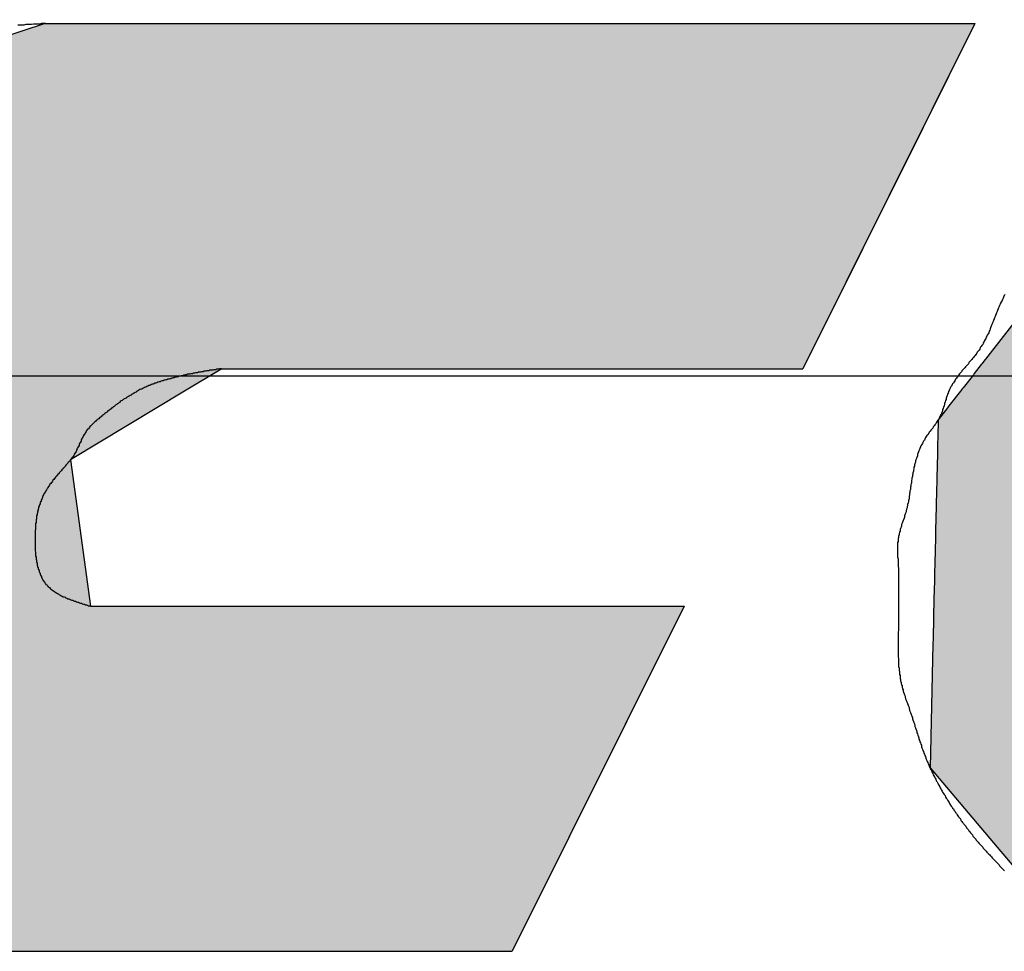
# Model space of a CAD drawing. Extents: x 75 to 467, y -4 to 275.
# Drawn here: x 352 to 354, y 124 to 126 of the extents above; entities that cross this region are included whole.
import ezdxf

# ---------------------------------------------------------------- set-up
doc = ezdxf.new("R2010")
doc.units = 0
doc.linetypes.add('CENTER2', pattern=[28.575, 19.05, -3.175, 3.175, -3.175])
doc.layers.add('ROGO', color=6, linetype='CONTINUOUS')
doc.layers.add('中心線', color=4, linetype='CENTER2')

# ---------------------------------------------------------------- blocks, each defined once
blk = doc.blocks.new('*U157')
at = {"layer": 'ROGO', "color": 4, "linetype": 'CONTINUOUS'}
for p, q in [((352.0456, 125.9311), (351.4019, 125.7209)), ((352.0456, 125.9311), (353.9242, 125.9311)), ((353.9242, 125.9311), (353.8194, 125.7209)), ((351.4019, 125.7209), (351.0207, 125.2332)), ((353.8194, 125.7209), (353.5762, 125.2332)), ((351.0207, 125.2332), (350.9851, 125.1877)), ((352.4022, 125.2332), (352.3267, 125.1877)), ((352.4022, 125.2332), (353.5762, 125.2332)), ((350.9851, 125.1877), (350.969, 125.0489)), ((352.3267, 125.1877), (352.0965, 125.0489)), ((350.969, 125.0489), (350.9346, 124.7532)), ((352.0965, 125.0489), (352.1373, 124.7532)), ((350.9346, 124.7532), (350.9068, 124.5141)), ((352.1373, 124.7532), (353.3368, 124.7532)), ((353.3368, 124.7532), (353.2176, 124.5141)), ((350.9068, 124.5141), (351.3731, 124.0552)), ((353.2176, 124.5141), (352.9888, 124.0552)), ((351.3731, 124.0552), (352.9888, 124.0552))]:
    blk.add_line(p, q, dxfattribs=at)
for points in [[(352.0456, 125.9311), (351.4019, 125.7209), (353.8194, 125.7209)], [(352.0456, 125.9311), (352.0456, 125.9311), (353.9242, 125.9311)], [(351.4019, 125.7209), (351.0207, 125.2332), (353.5762, 125.2332)], [(351.0207, 125.2332), (350.9851, 125.1877), (352.3267, 125.1877)], [(352.4022, 125.2332), (352.4022, 125.2332), (353.5762, 125.2332)], [(350.9851, 125.1877), (350.969, 125.0489), (352.0965, 125.0489)], [(350.969, 125.0489), (350.9346, 124.7532), (352.1373, 124.7532)], [(350.9346, 124.7532), (350.9068, 124.5141), (353.2176, 124.5141)], [(352.1373, 124.7532), (352.1373, 124.7532), (353.3368, 124.7532)], [(350.9068, 124.5141), (351.3731, 124.0552), (352.9888, 124.0552)], [(351.3731, 124.0552), (351.3731, 124.0552), (352.9888, 124.0552)]]:
    blk.add_solid(points, dxfattribs=at)
at = {"layer": 'ROGO', "color": 4, "linetype": 'CONTINUOUS', "extrusion": (0, 0, -1)}
for points in [[(-352.0456, 125.9311), (-353.9242, 125.9311), (-353.8194, 125.7209)], [(-351.4019, 125.7209), (-353.8194, 125.7209), (-353.5762, 125.2332)], [(-351.0207, 125.2332), (-352.4022, 125.2332), (-352.3267, 125.1877)], [(-350.9851, 125.1877), (-352.3267, 125.1877), (-352.0965, 125.0489)], [(-350.969, 125.0489), (-352.0965, 125.0489), (-352.1373, 124.7532)], [(-350.9346, 124.7532), (-353.3368, 124.7532), (-353.2176, 124.5141)], [(-350.9068, 124.5141), (-353.2176, 124.5141), (-352.9888, 124.0552)]]:
    blk.add_solid(points, dxfattribs=at)
blk = doc.blocks.new('*U158')
at = {"layer": 'ROGO', "color": 4, "linetype": 'CONTINUOUS'}
for p, q in [((354.966, 125.939), (354.2911, 125.6959)), ((354.966, 125.939), (356.038, 125.939)), ((356.038, 125.939), (356.4813, 125.6959)), ((354.2857, 125.689), (353.9456, 125.2527)), ((354.2911, 125.6959), (354.2857, 125.689)), ((356.4813, 125.6959), (356.4939, 125.689)), ((356.4939, 125.689), (356.6662, 125.2527)), ((353.9452, 125.2522), (353.938, 125.243)), ((353.9456, 125.2527), (353.9452, 125.2522)), ((355.2917, 125.2522), (355.2437, 125.243)), ((355.3444, 125.2527), (355.2917, 125.2522)), ((355.3444, 125.2527), (355.3468, 125.2522)), ((355.3468, 125.2522), (355.3923, 125.243)), ((356.6662, 125.2527), (356.6664, 125.2522)), ((356.6664, 125.2522), (356.67, 125.243)), ((353.9369, 125.2416), (353.9228, 125.2235)), ((353.938, 125.243), (353.9369, 125.2416)), ((355.2362, 125.2416), (355.1863, 125.2235)), ((355.2437, 125.243), (355.2362, 125.2416)), ((355.3923, 125.243), (355.3953, 125.2416)), ((355.3953, 125.2416), (355.4336, 125.2235)), ((356.67, 125.243), (356.6706, 125.2416)), ((356.6706, 125.2416), (356.6777, 125.2235)), ((353.921, 125.2211), (353.9004, 125.1948)), ((353.9228, 125.2235), (353.921, 125.2211)), ((355.1798, 125.2211), (355.1305, 125.1948)), ((355.1863, 125.2235), (355.1798, 125.2211)), ((355.4336, 125.2235), (355.4364, 125.2211)), ((355.4364, 125.2211), (355.467, 125.1948)), ((356.6777, 125.2235), (356.6786, 125.2211)), ((356.6786, 125.2211), (356.689, 125.1948)), ((353.8976, 125.1911), (353.8718, 125.158)), ((353.898, 125.1917), (353.8976, 125.1911)), ((353.9004, 125.1948), (353.898, 125.1917)), ((355.1239, 125.1911), (355.0779, 125.158)), ((355.1246, 125.1917), (355.1239, 125.1911)), ((355.1305, 125.1948), (355.1246, 125.1917)), ((355.467, 125.1948), (355.4691, 125.1917)), ((355.4691, 125.1917), (355.4694, 125.1911)), ((355.4694, 125.1911), (355.4912, 125.158)), ((356.6905, 125.1911), (356.6809, 125.158)), ((356.689, 125.1948), (356.6903, 125.1917)), ((356.6903, 125.1917), (356.6905, 125.1911)), ((353.8688, 125.1542), (353.85, 125.1301)), ((353.8718, 125.158), (353.8688, 125.1542)), ((355.0726, 125.1542), (355.0469, 125.1301)), ((355.0779, 125.158), (355.0726, 125.1542)), ((355.4912, 125.158), (355.4924, 125.1542)), ((355.4924, 125.1542), (355.5002, 125.1301)), ((356.6798, 125.1542), (356.6728, 125.1301)), ((356.6809, 125.158), (356.6798, 125.1542)), ((353.8496, 125.1145), (353.8495, 125.1101)), ((353.85, 125.1301), (353.8496, 125.1145)), ((355.0303, 125.1145), (355.0256, 125.1101)), ((355.0469, 125.1301), (355.0303, 125.1145)), ((355.5002, 125.1301), (355.5053, 125.1145)), ((355.5053, 125.1145), (355.5056, 125.1101)), ((356.6683, 125.1145), (356.667, 125.1101)), ((356.6728, 125.1301), (356.6683, 125.1145)), ((353.8495, 125.1101), (353.8485, 125.0658)), ((355.0256, 125.1101), (354.9893, 125.0658)), ((355.5056, 125.1101), (355.5088, 125.0658)), ((356.667, 125.1101), (356.6542, 125.0658)), ((353.8484, 125.061), (353.8473, 125.0136)), ((353.8485, 125.0658), (353.8484, 125.061)), ((354.9854, 125.061), (354.9564, 125.0136)), ((354.9893, 125.0658), (354.9854, 125.061)), ((355.5081, 125.061), (355.5016, 125.0136)), ((355.5088, 125.0658), (355.5081, 125.061)), ((356.6528, 125.061), (356.6391, 125.0136)), ((356.6542, 125.0658), (356.6528, 125.061)), ((353.8473, 125.0136), (353.8471, 125.0086)), ((354.9564, 125.0136), (354.9533, 125.0086)), ((355.5016, 125.0136), (355.4999, 125.0086)), ((356.6391, 125.0136), (356.6377, 125.0086)), ((353.8471, 125.0086), (353.846, 124.9599)), ((354.9533, 125.0086), (354.9328, 124.9599)), ((355.4999, 125.0086), (355.4839, 124.9599)), ((356.6377, 125.0086), (356.6236, 124.9599)), ((353.8459, 124.9548), (353.8448, 124.9066)), ((353.846, 124.9599), (353.8459, 124.9548)), ((354.9306, 124.9548), (354.9193, 124.9066)), ((354.9328, 124.9599), (354.9306, 124.9548)), ((355.4813, 124.9548), (355.4564, 124.9066)), ((355.4839, 124.9599), (355.4813, 124.9548)), ((356.6221, 124.9548), (356.6082, 124.9066)), ((356.6236, 124.9599), (356.6221, 124.9548)), ((353.8446, 124.9017), (353.8436, 124.8556)), ((353.8448, 124.9066), (353.8446, 124.9017)), ((354.9181, 124.9017), (354.9165, 124.8556)), ((354.9193, 124.9066), (354.9181, 124.9017)), ((355.4529, 124.9017), (355.4201, 124.8556)), ((355.4564, 124.9066), (355.4529, 124.9017)), ((356.6068, 124.9017), (356.5934, 124.8556)), ((356.6082, 124.9066), (356.6068, 124.9017)), ((353.8436, 124.8556), (353.8435, 124.851)), ((354.9165, 124.8556), (354.9163, 124.851)), ((355.4201, 124.8556), (355.4158, 124.851)), ((356.5934, 124.8556), (356.5921, 124.851)), ((353.8435, 124.851), (353.8425, 124.8088)), ((354.9163, 124.851), (354.9243, 124.8088)), ((355.4158, 124.851), (355.3763, 124.8088)), ((356.5921, 124.851), (356.5799, 124.8088)), ((353.8424, 124.8046), (353.8415, 124.7678)), ((353.8425, 124.8088), (353.8424, 124.8046)), ((354.9243, 124.8088), (354.9251, 124.8046)), ((354.9251, 124.8046), (354.9427, 124.7678)), ((355.3713, 124.8046), (355.3266, 124.7678)), ((355.3763, 124.8088), (355.3713, 124.8046)), ((356.5787, 124.8046), (356.568, 124.7678)), ((356.5799, 124.8088), (356.5787, 124.8046)), ((353.8414, 124.7643), (353.8407, 124.7342)), ((353.8415, 124.7678), (353.8414, 124.7643)), ((354.9427, 124.7678), (354.9443, 124.7643)), ((354.9443, 124.7643), (354.9708, 124.7342)), ((355.3209, 124.7643), (355.2727, 124.7342)), ((355.3266, 124.7678), (355.3209, 124.7643)), ((356.567, 124.7643), (356.5583, 124.7342)), ((356.568, 124.7678), (356.567, 124.7643)), ((353.8407, 124.7342), (353.8407, 124.7314)), ((354.9708, 124.7342), (354.9732, 124.7314)), ((355.2727, 124.7342), (355.2665, 124.7314)), ((356.5583, 124.7342), (356.5575, 124.7314)), ((353.8407, 124.7314), (353.8402, 124.7091)), ((354.9732, 124.7314), (355.0078, 124.7091)), ((355.2665, 124.7314), (355.2166, 124.7091)), ((356.5575, 124.7314), (356.5511, 124.7091)), ((353.8401, 124.7072), (353.8398, 124.6935)), ((353.8398, 124.6935), (353.8398, 124.6925)), ((353.8402, 124.7091), (353.8401, 124.7072)), ((355.0078, 124.7091), (355.0108, 124.7072)), ((355.0108, 124.7072), (355.0527, 124.6935)), ((355.0527, 124.6935), (355.0556, 124.6925)), ((355.1604, 124.6935), (355.1511, 124.6925)), ((355.2098, 124.7072), (355.1604, 124.6935)), ((355.2166, 124.7091), (355.2098, 124.7072)), ((356.5465, 124.6935), (356.5463, 124.6925)), ((356.5505, 124.7072), (356.5465, 124.6935)), ((356.5511, 124.7091), (356.5505, 124.7072)), ((353.8394, 124.677), (353.8336, 124.4261)), ((353.8397, 124.6879), (353.8394, 124.677)), ((353.8398, 124.6925), (353.8397, 124.6879)), ((356.5418, 124.677), (356.3158, 124.4261)), ((356.5449, 124.6879), (356.5418, 124.677)), ((356.5463, 124.6925), (356.5449, 124.6879)), ((353.8336, 124.4261), (353.9616, 124.2747)), ((356.3158, 124.4261), (356.1794, 124.2747)), ((353.9616, 124.2747), (354.0679, 124.1491)), ((356.1794, 124.2747), (355.9438, 124.1491)), ((354.0679, 124.1491), (354.2614, 124.097)), ((355.9438, 124.1491), (355.8462, 124.097)), ((354.2614, 124.097), (354.417, 124.0552)), ((355.8462, 124.097), (355.4891, 124.0552)), ((354.417, 124.0552), (355.4891, 124.0552))]:
    blk.add_line(p, q, dxfattribs=at)
for points in [[(354.966, 125.939), (354.2911, 125.6959), (356.4813, 125.6959)], [(354.966, 125.939), (354.966, 125.939), (356.038, 125.939)], [(354.2857, 125.689), (353.9456, 125.2527), (356.6662, 125.2527)], [(354.2911, 125.6959), (354.2857, 125.689), (356.4939, 125.689)], [(353.9452, 125.2522), (353.938, 125.243), (355.2437, 125.243)], [(353.9456, 125.2527), (353.9452, 125.2522), (355.2917, 125.2522)], [(355.3444, 125.2527), (355.3468, 125.2522), (356.6664, 125.2522)], [(355.3468, 125.2522), (355.3923, 125.243), (356.67, 125.243)], [(353.9369, 125.2416), (353.9228, 125.2235), (355.1863, 125.2235)], [(353.938, 125.243), (353.9369, 125.2416), (355.2362, 125.2416)], [(355.3923, 125.243), (355.3953, 125.2416), (356.6706, 125.2416)], [(355.3953, 125.2416), (355.4336, 125.2235), (356.6777, 125.2235)], [(353.921, 125.2211), (353.9004, 125.1948), (355.1305, 125.1948)], [(353.9228, 125.2235), (353.921, 125.2211), (355.1798, 125.2211)], [(355.4336, 125.2235), (355.4364, 125.2211), (356.6786, 125.2211)], [(355.4364, 125.2211), (355.467, 125.1948), (356.689, 125.1948)], [(353.8976, 125.1911), (353.8718, 125.158), (355.0779, 125.158)], [(353.898, 125.1917), (353.8976, 125.1911), (355.1239, 125.1911)], [(353.9004, 125.1948), (353.898, 125.1917), (355.1246, 125.1917)], [(355.467, 125.1948), (355.4691, 125.1917), (356.6903, 125.1917)], [(355.4691, 125.1917), (355.4694, 125.1911), (356.6905, 125.1911)], [(355.4694, 125.1911), (355.4912, 125.158), (356.6809, 125.158)], [(353.8688, 125.1542), (353.85, 125.1301), (355.0469, 125.1301)], [(353.8718, 125.158), (353.8688, 125.1542), (355.0726, 125.1542)], [(355.4912, 125.158), (355.4924, 125.1542), (356.6798, 125.1542)], [(355.4924, 125.1542), (355.5002, 125.1301), (356.6728, 125.1301)], [(353.8496, 125.1145), (353.8495, 125.1101), (355.0256, 125.1101)], [(353.85, 125.1301), (353.8496, 125.1145), (355.0303, 125.1145)], [(355.5002, 125.1301), (355.5053, 125.1145), (356.6683, 125.1145)], [(355.5053, 125.1145), (355.5056, 125.1101), (356.667, 125.1101)], [(353.8495, 125.1101), (353.8485, 125.0658), (354.9893, 125.0658)], [(355.5056, 125.1101), (355.5088, 125.0658), (356.6542, 125.0658)], [(353.8484, 125.061), (353.8473, 125.0136), (354.9564, 125.0136)], [(353.8485, 125.0658), (353.8484, 125.061), (354.9854, 125.061)], [(355.5081, 125.061), (355.5016, 125.0136), (356.6391, 125.0136)], [(355.5088, 125.0658), (355.5081, 125.061), (356.6528, 125.061)], [(353.8473, 125.0136), (353.8471, 125.0086), (354.9533, 125.0086)], [(355.5016, 125.0136), (355.4999, 125.0086), (356.6377, 125.0086)], [(353.8471, 125.0086), (353.846, 124.9599), (354.9328, 124.9599)], [(355.4999, 125.0086), (355.4839, 124.9599), (356.6236, 124.9599)], [(353.8459, 124.9548), (353.8448, 124.9066), (354.9193, 124.9066)], [(353.846, 124.9599), (353.8459, 124.9548), (354.9306, 124.9548)], [(355.4813, 124.9548), (355.4564, 124.9066), (356.6082, 124.9066)], [(355.4839, 124.9599), (355.4813, 124.9548), (356.6221, 124.9548)], [(353.8446, 124.9017), (353.8436, 124.8556), (354.9165, 124.8556)], [(353.8448, 124.9066), (353.8446, 124.9017), (354.9181, 124.9017)], [(355.4529, 124.9017), (355.4201, 124.8556), (356.5934, 124.8556)], [(355.4564, 124.9066), (355.4529, 124.9017), (356.6068, 124.9017)], [(353.8436, 124.8556), (353.8435, 124.851), (354.9163, 124.851)], [(355.4201, 124.8556), (355.4158, 124.851), (356.5921, 124.851)], [(353.8435, 124.851), (353.8425, 124.8088), (354.9243, 124.8088)], [(355.4158, 124.851), (355.3763, 124.8088), (356.5799, 124.8088)], [(353.8424, 124.8046), (353.8415, 124.7678), (354.9427, 124.7678)], [(353.8425, 124.8088), (353.8424, 124.8046), (354.9251, 124.8046)], [(355.3713, 124.8046), (355.3266, 124.7678), (356.568, 124.7678)], [(355.3763, 124.8088), (355.3713, 124.8046), (356.5787, 124.8046)], [(353.8414, 124.7643), (353.8407, 124.7342), (354.9708, 124.7342)], [(353.8415, 124.7678), (353.8414, 124.7643), (354.9443, 124.7643)], [(355.3209, 124.7643), (355.2727, 124.7342), (356.5583, 124.7342)], [(355.3266, 124.7678), (355.3209, 124.7643), (356.567, 124.7643)], [(353.8407, 124.7342), (353.8407, 124.7314), (354.9732, 124.7314)], [(355.2727, 124.7342), (355.2665, 124.7314), (356.5575, 124.7314)], [(353.8407, 124.7314), (353.8402, 124.7091), (355.0078, 124.7091)], [(355.2665, 124.7314), (355.2166, 124.7091), (356.5511, 124.7091)], [(353.8401, 124.7072), (353.8398, 124.6935), (355.0527, 124.6935)], [(353.8398, 124.6935), (353.8398, 124.6925), (355.0556, 124.6925)], [(353.8402, 124.7091), (353.8401, 124.7072), (355.0108, 124.7072)], [(355.1604, 124.6935), (355.1511, 124.6925), (356.5463, 124.6925)], [(355.2098, 124.7072), (355.1604, 124.6935), (356.5465, 124.6935)], [(355.2166, 124.7091), (355.2098, 124.7072), (356.5505, 124.7072)], [(353.8394, 124.677), (353.8336, 124.4261), (356.3158, 124.4261)], [(353.8397, 124.6879), (353.8394, 124.677), (356.5418, 124.677)], [(353.8398, 124.6925), (353.8397, 124.6879), (355.1061, 124.6879)], [(355.1511, 124.6925), (355.1061, 124.6879), (356.5449, 124.6879)], [(353.8336, 124.4261), (353.9616, 124.2747), (356.1794, 124.2747)], [(353.9616, 124.2747), (354.0679, 124.1491), (355.9438, 124.1491)], [(354.0679, 124.1491), (354.2614, 124.097), (355.8462, 124.097)], [(354.2614, 124.097), (354.417, 124.0552), (355.4891, 124.0552)], [(354.417, 124.0552), (354.417, 124.0552), (355.4891, 124.0552)]]:
    blk.add_solid(points, dxfattribs=at)
at = {"layer": 'ROGO', "color": 4, "linetype": 'CONTINUOUS', "extrusion": (0, 0, -1)}
for points in [[(-354.966, 125.939), (-356.038, 125.939), (-356.4813, 125.6959)], [(-354.2857, 125.689), (-356.4939, 125.689), (-356.6662, 125.2527)], [(-354.2911, 125.6959), (-356.4813, 125.6959), (-356.4939, 125.689)], [(-353.9452, 125.2522), (-355.2917, 125.2522), (-355.2437, 125.243)], [(-353.9456, 125.2527), (-355.3444, 125.2527), (-355.2917, 125.2522)], [(-355.3444, 125.2527), (-356.6662, 125.2527), (-356.6664, 125.2522)], [(-355.3468, 125.2522), (-356.6664, 125.2522), (-356.67, 125.243)], [(-353.9369, 125.2416), (-355.2362, 125.2416), (-355.1863, 125.2235)], [(-353.938, 125.243), (-355.2437, 125.243), (-355.2362, 125.2416)], [(-355.3923, 125.243), (-356.67, 125.243), (-356.6706, 125.2416)], [(-355.3953, 125.2416), (-356.6706, 125.2416), (-356.6777, 125.2235)], [(-353.921, 125.2211), (-355.1798, 125.2211), (-355.1305, 125.1948)], [(-353.9228, 125.2235), (-355.1863, 125.2235), (-355.1798, 125.2211)], [(-355.4336, 125.2235), (-356.6777, 125.2235), (-356.6786, 125.2211)], [(-355.4364, 125.2211), (-356.6786, 125.2211), (-356.689, 125.1948)], [(-353.8976, 125.1911), (-355.1239, 125.1911), (-355.0779, 125.158)], [(-353.898, 125.1917), (-355.1246, 125.1917), (-355.1239, 125.1911)], [(-353.9004, 125.1948), (-355.1305, 125.1948), (-355.1246, 125.1917)], [(-355.467, 125.1948), (-356.689, 125.1948), (-356.6903, 125.1917)], [(-355.4691, 125.1917), (-356.6903, 125.1917), (-356.6905, 125.1911)], [(-355.4694, 125.1911), (-356.6905, 125.1911), (-356.6809, 125.158)], [(-353.8688, 125.1542), (-355.0726, 125.1542), (-355.0469, 125.1301)], [(-353.8718, 125.158), (-355.0779, 125.158), (-355.0726, 125.1542)], [(-355.4912, 125.158), (-356.6809, 125.158), (-356.6798, 125.1542)], [(-355.4924, 125.1542), (-356.6798, 125.1542), (-356.6728, 125.1301)], [(-353.8496, 125.1145), (-355.0303, 125.1145), (-355.0256, 125.1101)], [(-353.85, 125.1301), (-355.0469, 125.1301), (-355.0303, 125.1145)], [(-355.5002, 125.1301), (-356.6728, 125.1301), (-356.6683, 125.1145)], [(-355.5053, 125.1145), (-356.6683, 125.1145), (-356.667, 125.1101)], [(-353.8495, 125.1101), (-355.0256, 125.1101), (-354.9893, 125.0658)], [(-355.5056, 125.1101), (-356.667, 125.1101), (-356.6542, 125.0658)], [(-353.8484, 125.061), (-354.9854, 125.061), (-354.9564, 125.0136)], [(-353.8485, 125.0658), (-354.9893, 125.0658), (-354.9854, 125.061)], [(-355.5081, 125.061), (-356.6528, 125.061), (-356.6391, 125.0136)], [(-355.5088, 125.0658), (-356.6542, 125.0658), (-356.6528, 125.061)], [(-353.8473, 125.0136), (-354.9564, 125.0136), (-354.9533, 125.0086)], [(-355.5016, 125.0136), (-356.6391, 125.0136), (-356.6377, 125.0086)], [(-353.8471, 125.0086), (-354.9533, 125.0086), (-354.9328, 124.9599)], [(-355.4999, 125.0086), (-356.6377, 125.0086), (-356.6236, 124.9599)], [(-353.8459, 124.9548), (-354.9306, 124.9548), (-354.9193, 124.9066)], [(-353.846, 124.9599), (-354.9328, 124.9599), (-354.9306, 124.9548)], [(-355.4813, 124.9548), (-356.6221, 124.9548), (-356.6082, 124.9066)], [(-355.4839, 124.9599), (-356.6236, 124.9599), (-356.6221, 124.9548)], [(-353.8446, 124.9017), (-354.9181, 124.9017), (-354.9165, 124.8556)], [(-353.8448, 124.9066), (-354.9193, 124.9066), (-354.9181, 124.9017)], [(-355.4529, 124.9017), (-356.6068, 124.9017), (-356.5934, 124.8556)], [(-355.4564, 124.9066), (-356.6082, 124.9066), (-356.6068, 124.9017)], [(-353.8436, 124.8556), (-354.9165, 124.8556), (-354.9163, 124.851)], [(-355.4201, 124.8556), (-356.5934, 124.8556), (-356.5921, 124.851)], [(-353.8435, 124.851), (-354.9163, 124.851), (-354.9243, 124.8088)], [(-355.4158, 124.851), (-356.5921, 124.851), (-356.5799, 124.8088)], [(-353.8424, 124.8046), (-354.9251, 124.8046), (-354.9427, 124.7678)], [(-353.8425, 124.8088), (-354.9243, 124.8088), (-354.9251, 124.8046)], [(-355.3713, 124.8046), (-356.5787, 124.8046), (-356.568, 124.7678)], [(-355.3763, 124.8088), (-356.5799, 124.8088), (-356.5787, 124.8046)], [(-353.8414, 124.7643), (-354.9443, 124.7643), (-354.9708, 124.7342)], [(-353.8415, 124.7678), (-354.9427, 124.7678), (-354.9443, 124.7643)], [(-355.3209, 124.7643), (-356.567, 124.7643), (-356.5583, 124.7342)], [(-355.3266, 124.7678), (-356.568, 124.7678), (-356.567, 124.7643)], [(-353.8407, 124.7342), (-354.9708, 124.7342), (-354.9732, 124.7314)], [(-355.2727, 124.7342), (-356.5583, 124.7342), (-356.5575, 124.7314)], [(-353.8407, 124.7314), (-354.9732, 124.7314), (-355.0078, 124.7091)], [(-355.2665, 124.7314), (-356.5575, 124.7314), (-356.5511, 124.7091)], [(-353.8398, 124.6935), (-355.0527, 124.6935), (-355.0556, 124.6925)], [(-353.8401, 124.7072), (-355.0108, 124.7072), (-355.0527, 124.6935)], [(-353.8402, 124.7091), (-355.0078, 124.7091), (-355.0108, 124.7072)], [(-355.1604, 124.6935), (-356.5465, 124.6935), (-356.5463, 124.6925)], [(-355.2098, 124.7072), (-356.5505, 124.7072), (-356.5465, 124.6935)], [(-355.2166, 124.7091), (-356.5511, 124.7091), (-356.5505, 124.7072)], [(-353.8394, 124.677), (-356.5418, 124.677), (-356.3158, 124.4261)], [(-353.8397, 124.6879), (-356.5449, 124.6879), (-356.5418, 124.677)], [(-353.8398, 124.6925), (-355.0556, 124.6925), (-355.1061, 124.6879)], [(-355.1511, 124.6925), (-356.5463, 124.6925), (-356.5449, 124.6879)], [(-353.8336, 124.4261), (-356.3158, 124.4261), (-356.1794, 124.2747)], [(-353.9616, 124.2747), (-356.1794, 124.2747), (-355.9438, 124.1491)], [(-354.0679, 124.1491), (-355.9438, 124.1491), (-355.8462, 124.097)], [(-354.2614, 124.097), (-355.8462, 124.097), (-355.4891, 124.0552)]]:
    blk.add_solid(points, dxfattribs=at)

msp = doc.modelspace()

# ---------------------------------------------------------------- linework, layer by layer
at = {"layer": 'ROGO', "color": 4}
for p, q in [((352.04558229, 125.93114657), (353.92420564, 125.93114657)), ((353.92420564, 125.93114657), (353.57617807, 125.23318221)), ((352.40222532, 125.23318221), (353.57617807, 125.23318221)), ((352.13729025, 124.75318221), (353.33683456, 124.75318221)), ((353.33683456, 124.75318221), (352.98881068, 124.05522524)), ((351.37305494, 124.05522524), (352.98881068, 124.05522524))]:
    msp.add_line(p, q, dxfattribs=at)
for points in [[(352.046, 125.931, 0), (352.042, 125.931, 0), (352.038, 125.931, 0), (352.034, 125.93, 0), (352.03, 125.93, 0), (352.026, 125.93, 0), (352.022, 125.93, 0), (352.018, 125.929, 0), (352.014, 125.929, 0), (352.01, 125.929, 0), (352.006, 125.929, 0), (352.002, 125.928, 0), (351.998, 125.928, 0), (351.994, 125.928, 0), (351.99, 125.928, 0)], [(353.985, 125.383, 0), (353.983, 125.381, 0), (353.982, 125.378, 0), (353.981, 125.376, 0), (353.98, 125.373, 0), (353.979, 125.371, 0), (353.978, 125.369, 0), (353.976, 125.366, 0), (353.975, 125.364, 0), (353.974, 125.361, 0), (353.973, 125.359, 0), (353.972, 125.356, 0), (353.971, 125.354, 0), (353.97, 125.351, 0), (353.969, 125.349, 0), (353.968, 125.346, 0), (353.967, 125.344, 0), (353.966, 125.341, 0), (353.965, 125.339, 0), (353.964, 125.336, 0), (353.963, 125.334, 0), (353.962, 125.331, 0), (353.961, 125.329, 0), (353.96, 125.326, 0), (353.959, 125.324, 0), (353.958, 125.321, 0), (353.957, 125.319, 0), (353.956, 125.316, 0), (353.955, 125.314, 0), (353.954, 125.311, 0), (353.953, 125.309, 0), (353.952, 125.306, 0), (353.951, 125.304, 0), (353.949, 125.301, 0), (353.948, 125.299, 0), (353.947, 125.297, 0), (353.946, 125.294, 0), (353.945, 125.292, 0), (353.943, 125.289, 0), (353.942, 125.287, 0), (353.941, 125.285, 0), (353.94, 125.282, 0), (353.938, 125.28, 0), (353.937, 125.278, 0), (353.935, 125.276, 0), (353.934, 125.273, 0), (353.933, 125.271, 0), (353.931, 125.269, 0), (353.929, 125.267, 0), (353.928, 125.265, 0), (353.926, 125.262, 0), (353.925, 125.26, 0), (353.923, 125.258, 0), (353.921, 125.256, 0), (353.919, 125.254, 0), (353.918, 125.252, 0), (353.916, 125.25, 0), (353.914, 125.248, 0), (353.912, 125.246, 0), (353.911, 125.243, 0), (353.909, 125.241, 0), (353.907, 125.239, 0), (353.905, 125.237, 0), (353.904, 125.235, 0), (353.902, 125.233, 0), (353.9, 125.231, 0), (353.898, 125.229, 0), (353.897, 125.227, 0), (353.895, 125.225, 0), (353.893, 125.223, 0), (353.892, 125.221, 0), (353.89, 125.218, 0), (353.888, 125.216, 0), (353.887, 125.214, 0), (353.885, 125.212, 0), (353.884, 125.21, 0), (353.882, 125.207, 0), (353.881, 125.205, 0), (353.879, 125.203, 0), (353.878, 125.201, 0), (353.877, 125.198, 0), (353.875, 125.196, 0), (353.874, 125.194, 0), (353.873, 125.191, 0), (353.872, 125.189, 0), (353.871, 125.187, 0), (353.87, 125.184, 0), (353.869, 125.182, 0), (353.868, 125.179, 0), (353.867, 125.176, 0), (353.866, 125.174, 0), (353.866, 125.171, 0), (353.865, 125.169, 0), (353.864, 125.166, 0), (353.863, 125.163, 0), (353.863, 125.161, 0), (353.862, 125.158, 0), (353.861, 125.156, 0), (353.86, 125.153, 0), (353.859, 125.151, 0), (353.859, 125.148, 0), (353.858, 125.146, 0), (353.857, 125.143, 0), (353.856, 125.141, 0), (353.854, 125.138, 0), (353.853, 125.136, 0), (353.852, 125.134, 0), (353.851, 125.131, 0), (353.849, 125.129, 0), (353.848, 125.127, 0), (353.846, 125.124, 0), (353.845, 125.122, 0), (353.843, 125.12, 0), (353.842, 125.118, 0), (353.84, 125.116, 0), (353.839, 125.113, 0), (353.837, 125.111, 0), (353.835, 125.109, 0), (353.834, 125.107, 0), (353.832, 125.105, 0), (353.831, 125.103, 0), (353.829, 125.1, 0), (353.827, 125.098, 0), (353.826, 125.096, 0), (353.824, 125.094, 0), (353.823, 125.091, 0), (353.822, 125.089, 0), (353.82, 125.087, 0), (353.819, 125.084, 0), (353.818, 125.082, 0), (353.817, 125.08, 0), (353.815, 125.077, 0), (353.814, 125.075, 0), (353.813, 125.072, 0), (353.812, 125.07, 0), (353.811, 125.067, 0), (353.81, 125.065, 0), (353.809, 125.062, 0), (353.808, 125.06, 0), (353.808, 125.057, 0), (353.807, 125.054, 0), (353.806, 125.052, 0), (353.805, 125.049, 0), (353.804, 125.047, 0), (353.804, 125.044, 0), (353.803, 125.041, 0), (353.802, 125.039, 0), (353.802, 125.036, 0), (353.801, 125.034, 0), (353.801, 125.031, 0), (353.8, 125.028, 0), (353.8, 125.026, 0), (353.799, 125.023, 0), (353.799, 125.02, 0), (353.798, 125.018, 0), (353.798, 125.015, 0), (353.797, 125.012, 0), (353.797, 125.01, 0), (353.796, 125.007, 0), (353.796, 125.004, 0), (353.796, 125.002, 0), (353.795, 124.999, 0), (353.795, 124.996, 0), (353.794, 124.994, 0), (353.794, 124.991, 0), (353.794, 124.989, 0), (353.793, 124.986, 0), (353.793, 124.983, 0), (353.792, 124.981, 0), (353.792, 124.978, 0), (353.791, 124.975, 0), (353.791, 124.973, 0), (353.791, 124.97, 0), (353.79, 124.967, 0), (353.79, 124.965, 0), (353.789, 124.962, 0), (353.788, 124.959, 0), (353.788, 124.957, 0), (353.787, 124.954, 0), (353.787, 124.952, 0), (353.786, 124.949, 0), (353.785, 124.946, 0), (353.785, 124.944, 0), (353.784, 124.941, 0), (353.783, 124.939, 0), (353.782, 124.936, 0), (353.782, 124.933, 0), (353.781, 124.931, 0), (353.78, 124.928, 0), (353.779, 124.926, 0), (353.778, 124.923, 0), (353.777, 124.921, 0), (353.776, 124.918, 0), (353.776, 124.915, 0), (353.775, 124.913, 0), (353.774, 124.91, 0), (353.773, 124.908, 0), (353.773, 124.905, 0), (353.772, 124.903, 0), (353.771, 124.9, 0), (353.771, 124.897, 0), (353.77, 124.895, 0), (353.77, 124.892, 0), (353.769, 124.89, 0), (353.769, 124.887, 0), (353.769, 124.884, 0), (353.768, 124.882, 0), (353.768, 124.879, 0), (353.768, 124.876, 0), (353.768, 124.874, 0), (353.768, 124.871, 0), (353.768, 124.868, 0), (353.768, 124.866, 0), (353.768, 124.863, 0), (353.768, 124.86, 0), (353.768, 124.858, 0), (353.768, 124.855, 0), (353.768, 124.852, 0), (353.769, 124.849, 0), (353.769, 124.847, 0), (353.769, 124.844, 0), (353.769, 124.841, 0), (353.769, 124.839, 0), (353.769, 124.836, 0), (353.769, 124.833, 0), (353.77, 124.83, 0), (353.77, 124.828, 0), (353.77, 124.825, 0), (353.77, 124.822, 0), (353.77, 124.82, 0), (353.77, 124.817, 0), (353.77, 124.814, 0), (353.77, 124.812, 0), (353.77, 124.809, 0), (353.77, 124.806, 0), (353.77, 124.804, 0), (353.77, 124.801, 0), (353.77, 124.798, 0), (353.77, 124.795, 0), (353.77, 124.793, 0), (353.77, 124.79, 0), (353.77, 124.787, 0), (353.77, 124.785, 0), (353.77, 124.782, 0), (353.77, 124.779, 0), (353.77, 124.777, 0), (353.77, 124.774, 0), (353.77, 124.771, 0), (353.77, 124.769, 0), (353.77, 124.766, 0), (353.77, 124.763, 0), (353.77, 124.761, 0), (353.77, 124.758, 0), (353.77, 124.755, 0), (353.77, 124.753, 0), (353.77, 124.75, 0), (353.77, 124.747, 0), (353.77, 124.745, 0), (353.77, 124.742, 0), (353.77, 124.739, 0), (353.77, 124.737, 0), (353.77, 124.734, 0), (353.77, 124.731, 0), (353.77, 124.728, 0), (353.77, 124.726, 0), (353.77, 124.723, 0), (353.77, 124.72, 0), (353.77, 124.718, 0), (353.77, 124.715, 0), (353.77, 124.712, 0), (353.77, 124.71, 0), (353.77, 124.707, 0), (353.77, 124.704, 0), (353.769, 124.701, 0), (353.769, 124.699, 0), (353.769, 124.696, 0), (353.769, 124.693, 0), (353.769, 124.691, 0), (353.769, 124.688, 0), (353.769, 124.685, 0), (353.769, 124.682, 0), (353.769, 124.68, 0), (353.769, 124.677, 0), (353.769, 124.674, 0), (353.769, 124.672, 0), (353.769, 124.669, 0), (353.769, 124.666, 0), (353.769, 124.664, 0), (353.769, 124.661, 0), (353.769, 124.658, 0), (353.769, 124.655, 0), (353.769, 124.653, 0), (353.769, 124.65, 0), (353.77, 124.647, 0), (353.77, 124.645, 0), (353.77, 124.642, 0), (353.77, 124.639, 0), (353.77, 124.637, 0), (353.77, 124.634, 0), (353.77, 124.631, 0), (353.771, 124.628, 0), (353.771, 124.626, 0), (353.771, 124.623, 0), (353.772, 124.621, 0), (353.772, 124.618, 0), (353.772, 124.615, 0), (353.773, 124.613, 0), (353.773, 124.61, 0), (353.773, 124.607, 0), (353.774, 124.605, 0), (353.774, 124.602, 0), (353.775, 124.599, 0), (353.775, 124.597, 0), (353.776, 124.594, 0), (353.777, 124.592, 0), (353.777, 124.589, 0), (353.778, 124.586, 0), (353.779, 124.584, 0), (353.779, 124.581, 0), (353.78, 124.579, 0), (353.781, 124.576, 0), (353.782, 124.574, 0), (353.783, 124.571, 0), (353.783, 124.569, 0), (353.784, 124.566, 0), (353.785, 124.563, 0), (353.786, 124.561, 0), (353.787, 124.558, 0), (353.788, 124.556, 0), (353.789, 124.553, 0), (353.79, 124.551, 0), (353.791, 124.548, 0), (353.791, 124.546, 0), (353.792, 124.543, 0), (353.793, 124.541, 0), (353.794, 124.538, 0), (353.795, 124.536, 0), (353.796, 124.533, 0), (353.797, 124.53, 0), (353.798, 124.528, 0), (353.798, 124.525, 0), (353.799, 124.523, 0), (353.8, 124.52, 0), (353.801, 124.518, 0), (353.802, 124.515, 0), (353.803, 124.512, 0), (353.803, 124.51, 0), (353.804, 124.507, 0), (353.805, 124.505, 0), (353.806, 124.502, 0), (353.807, 124.5, 0), (353.807, 124.497, 0), (353.808, 124.495, 0), (353.809, 124.492, 0), (353.81, 124.489, 0), (353.811, 124.487, 0), (353.811, 124.484, 0), (353.812, 124.482, 0), (353.813, 124.479, 0), (353.814, 124.477, 0), (353.815, 124.474, 0), (353.816, 124.472, 0), (353.816, 124.469, 0), (353.817, 124.467, 0), (353.818, 124.464, 0), (353.819, 124.461, 0), (353.82, 124.459, 0), (353.821, 124.456, 0), (353.822, 124.454, 0), (353.823, 124.451, 0), (353.824, 124.449, 0), (353.825, 124.446, 0), (353.826, 124.444, 0), (353.827, 124.441, 0), (353.828, 124.439, 0), (353.829, 124.437, 0), (353.83, 124.434, 0), (353.831, 124.432, 0), (353.832, 124.429, 0), (353.833, 124.427, 0), (353.834, 124.424, 0), (353.836, 124.422, 0), (353.837, 124.419, 0), (353.838, 124.417, 0), (353.839, 124.415, 0), (353.84, 124.412, 0), (353.841, 124.41, 0), (353.843, 124.407, 0), (353.844, 124.405, 0), (353.845, 124.403, 0), (353.846, 124.4, 0), (353.848, 124.398, 0), (353.849, 124.395, 0), (353.85, 124.393, 0), (353.851, 124.391, 0), (353.853, 124.388, 0), (353.854, 124.386, 0), (353.855, 124.384, 0), (353.857, 124.381, 0), (353.858, 124.379, 0), (353.859, 124.377, 0), (353.861, 124.374, 0), (353.862, 124.372, 0), (353.864, 124.37, 0), (353.865, 124.367, 0), (353.866, 124.365, 0), (353.868, 124.363, 0), (353.869, 124.361, 0), (353.871, 124.358, 0), (353.872, 124.356, 0), (353.873, 124.354, 0), (353.875, 124.351, 0), (353.876, 124.349, 0), (353.878, 124.347, 0), (353.879, 124.345, 0), (353.881, 124.343, 0), (353.882, 124.34, 0), (353.884, 124.338, 0), (353.885, 124.336, 0), (353.887, 124.334, 0), (353.888, 124.331, 0), (353.89, 124.329, 0), (353.891, 124.327, 0), (353.893, 124.325, 0), (353.895, 124.323, 0), (353.896, 124.32, 0), (353.898, 124.318, 0), (353.899, 124.316, 0), (353.901, 124.314, 0), (353.902, 124.312, 0), (353.904, 124.31, 0), (353.906, 124.308, 0), (353.907, 124.305, 0), (353.909, 124.303, 0), (353.911, 124.301, 0), (353.912, 124.299, 0), (353.914, 124.297, 0), (353.915, 124.295, 0), (353.917, 124.293, 0), (353.919, 124.291, 0), (353.92, 124.288, 0), (353.922, 124.286, 0), (353.924, 124.284, 0), (353.926, 124.282, 0), (353.927, 124.28, 0), (353.929, 124.278, 0), (353.931, 124.276, 0), (353.932, 124.274, 0), (353.934, 124.272, 0), (353.936, 124.27, 0), (353.938, 124.268, 0), (353.94, 124.266, 0), (353.941, 124.264, 0), (353.943, 124.262, 0), (353.945, 124.26, 0), (353.947, 124.258, 0), (353.948, 124.256, 0), (353.95, 124.254, 0), (353.952, 124.252, 0), (353.954, 124.25, 0), (353.956, 124.248, 0), (353.958, 124.246, 0), (353.959, 124.244, 0), (353.961, 124.242, 0), (353.963, 124.24, 0), (353.965, 124.238, 0), (353.967, 124.236, 0), (353.969, 124.234, 0), (353.971, 124.232, 0), (353.973, 124.23, 0), (353.974, 124.228, 0), (353.976, 124.226, 0), (353.978, 124.224, 0), (353.98, 124.222, 0), (353.982, 124.22, 0), (353.984, 124.218, 0)], [(352.402, 125.233, 0), (352.4, 125.233, 0), (352.398, 125.233, 0), (352.396, 125.232, 0), (352.394, 125.232, 0), (352.392, 125.232, 0), (352.39, 125.231, 0), (352.388, 125.231, 0), (352.386, 125.231, 0), (352.384, 125.23, 0), (352.382, 125.23, 0), (352.38, 125.23, 0), (352.378, 125.23, 0), (352.376, 125.229, 0), (352.374, 125.229, 0), (352.372, 125.229, 0), (352.37, 125.228, 0), (352.369, 125.228, 0), (352.367, 125.228, 0), (352.365, 125.227, 0), (352.363, 125.227, 0), (352.361, 125.227, 0), (352.359, 125.226, 0), (352.357, 125.226, 0), (352.355, 125.226, 0), (352.353, 125.225, 0), (352.351, 125.225, 0), (352.349, 125.225, 0), (352.347, 125.224, 0), (352.345, 125.224, 0), (352.343, 125.223, 0), (352.341, 125.223, 0), (352.339, 125.223, 0), (352.337, 125.222, 0), (352.335, 125.222, 0), (352.333, 125.222, 0), (352.331, 125.221, 0), (352.329, 125.221, 0), (352.327, 125.22, 0), (352.325, 125.22, 0), (352.324, 125.219, 0), (352.322, 125.219, 0), (352.32, 125.219, 0), (352.318, 125.218, 0), (352.316, 125.218, 0), (352.314, 125.217, 0), (352.312, 125.217, 0), (352.31, 125.216, 0), (352.308, 125.216, 0), (352.306, 125.215, 0), (352.304, 125.215, 0), (352.302, 125.214, 0), (352.301, 125.214, 0), (352.299, 125.213, 0), (352.297, 125.213, 0), (352.295, 125.212, 0), (352.293, 125.212, 0), (352.291, 125.211, 0), (352.289, 125.211, 0), (352.287, 125.21, 0), (352.286, 125.21, 0), (352.284, 125.209, 0), (352.282, 125.209, 0), (352.28, 125.208, 0), (352.278, 125.207, 0), (352.276, 125.207, 0), (352.274, 125.206, 0), (352.273, 125.206, 0), (352.271, 125.205, 0), (352.269, 125.204, 0), (352.267, 125.204, 0), (352.265, 125.203, 0), (352.264, 125.202, 0), (352.262, 125.202, 0), (352.26, 125.201, 0), (352.258, 125.2, 0), (352.256, 125.199, 0), (352.255, 125.199, 0), (352.253, 125.198, 0), (352.251, 125.197, 0), (352.249, 125.196, 0), (352.248, 125.196, 0), (352.246, 125.195, 0), (352.244, 125.194, 0), (352.242, 125.193, 0), (352.241, 125.192, 0), (352.239, 125.192, 0), (352.237, 125.191, 0), (352.235, 125.19, 0), (352.234, 125.189, 0), (352.232, 125.188, 0), (352.23, 125.187, 0), (352.229, 125.186, 0), (352.227, 125.185, 0), (352.225, 125.184, 0), (352.224, 125.183, 0), (352.222, 125.182, 0), (352.22, 125.181, 0), (352.219, 125.18, 0), (352.217, 125.179, 0), (352.215, 125.178, 0), (352.214, 125.177, 0), (352.212, 125.176, 0), (352.21, 125.175, 0), (352.209, 125.174, 0), (352.207, 125.173, 0), (352.205, 125.172, 0), (352.204, 125.171, 0), (352.202, 125.17, 0), (352.201, 125.169, 0), (352.199, 125.168, 0), (352.197, 125.167, 0), (352.196, 125.165, 0), (352.194, 125.164, 0), (352.193, 125.163, 0), (352.191, 125.162, 0), (352.19, 125.161, 0), (352.188, 125.16, 0), (352.186, 125.158, 0), (352.185, 125.157, 0), (352.183, 125.156, 0), (352.182, 125.155, 0), (352.18, 125.154, 0), (352.179, 125.152, 0), (352.177, 125.151, 0), (352.176, 125.15, 0), (352.174, 125.149, 0), (352.172, 125.148, 0), (352.171, 125.146, 0), (352.169, 125.145, 0), (352.168, 125.144, 0), (352.166, 125.143, 0), (352.165, 125.141, 0), (352.163, 125.14, 0), (352.162, 125.139, 0), (352.16, 125.138, 0), (352.159, 125.136, 0), (352.157, 125.135, 0), (352.155, 125.134, 0), (352.154, 125.132, 0), (352.152, 125.131, 0), (352.151, 125.13, 0), (352.149, 125.129, 0), (352.148, 125.127, 0), (352.146, 125.126, 0), (352.145, 125.125, 0), (352.143, 125.123, 0), (352.142, 125.122, 0), (352.141, 125.121, 0), (352.139, 125.119, 0), (352.138, 125.118, 0), (352.136, 125.117, 0), (352.135, 125.115, 0), (352.134, 125.114, 0), (352.133, 125.112, 0), (352.131, 125.111, 0), (352.13, 125.109, 0), (352.129, 125.108, 0), (352.128, 125.106, 0), (352.127, 125.104, 0), (352.126, 125.103, 0), (352.125, 125.101, 0), (352.124, 125.1, 0), (352.123, 125.098, 0), (352.122, 125.096, 0), (352.121, 125.094, 0), (352.12, 125.093, 0), (352.119, 125.091, 0), (352.118, 125.089, 0), (352.118, 125.087, 0), (352.117, 125.085, 0), (352.116, 125.084, 0), (352.115, 125.082, 0), (352.114, 125.08, 0), (352.114, 125.078, 0), (352.113, 125.076, 0), (352.112, 125.075, 0), (352.111, 125.073, 0), (352.11, 125.071, 0), (352.109, 125.069, 0), (352.109, 125.068, 0), (352.108, 125.066, 0), (352.107, 125.064, 0), (352.106, 125.063, 0), (352.105, 125.061, 0), (352.104, 125.059, 0), (352.103, 125.058, 0), (352.102, 125.056, 0), (352.1, 125.054, 0), (352.099, 125.053, 0), (352.098, 125.051, 0), (352.097, 125.05, 0), (352.096, 125.048, 0), (352.095, 125.047, 0), (352.093, 125.045, 0), (352.092, 125.044, 0), (352.091, 125.042, 0), (352.09, 125.041, 0), (352.088, 125.039, 0), (352.087, 125.038, 0), (352.086, 125.036, 0), (352.085, 125.035, 0), (352.083, 125.033, 0), (352.082, 125.032, 0), (352.081, 125.03, 0), (352.079, 125.029, 0), (352.078, 125.027, 0), (352.077, 125.026, 0), (352.075, 125.024, 0), (352.074, 125.023, 0), (352.073, 125.021, 0), (352.071, 125.02, 0), (352.07, 125.018, 0), (352.069, 125.017, 0), (352.068, 125.015, 0), (352.066, 125.014, 0), (352.065, 125.012, 0), (352.064, 125.011, 0), (352.063, 125.009, 0), (352.061, 125.008, 0), (352.06, 125.006, 0), (352.059, 125.004, 0), (352.058, 125.003, 0), (352.057, 125.001, 0), (352.055, 125, 0), (352.054, 124.998, 0), (352.053, 124.996, 0), (352.052, 124.995, 0), (352.051, 124.993, 0), (352.05, 124.991, 0), (352.049, 124.99, 0), (352.048, 124.988, 0), (352.047, 124.986, 0), (352.046, 124.985, 0), (352.045, 124.983, 0), (352.044, 124.981, 0), (352.043, 124.98, 0), (352.042, 124.978, 0), (352.041, 124.976, 0), (352.04, 124.974, 0), (352.04, 124.973, 0), (352.039, 124.971, 0), (352.038, 124.969, 0), (352.037, 124.967, 0), (352.037, 124.965, 0), (352.036, 124.964, 0), (352.035, 124.962, 0), (352.035, 124.96, 0), (352.034, 124.958, 0), (352.033, 124.956, 0), (352.033, 124.955, 0), (352.032, 124.953, 0), (352.032, 124.951, 0), (352.031, 124.949, 0), (352.031, 124.947, 0), (352.03, 124.945, 0), (352.03, 124.943, 0), (352.03, 124.942, 0), (352.029, 124.94, 0), (352.029, 124.938, 0), (352.028, 124.936, 0), (352.028, 124.934, 0), (352.028, 124.932, 0), (352.028, 124.93, 0), (352.027, 124.928, 0), (352.027, 124.926, 0), (352.027, 124.924, 0), (352.027, 124.922, 0), (352.026, 124.92, 0), (352.026, 124.918, 0), (352.026, 124.916, 0), (352.026, 124.914, 0), (352.026, 124.912, 0), (352.026, 124.91, 0), (352.026, 124.908, 0), (352.025, 124.906, 0), (352.025, 124.904, 0), (352.025, 124.902, 0), (352.025, 124.9, 0), (352.025, 124.898, 0), (352.025, 124.896, 0), (352.025, 124.894, 0), (352.025, 124.892, 0), (352.025, 124.89, 0), (352.025, 124.888, 0), (352.025, 124.885, 0), (352.025, 124.883, 0), (352.025, 124.881, 0), (352.025, 124.879, 0), (352.025, 124.877, 0), (352.025, 124.875, 0), (352.025, 124.873, 0), (352.025, 124.871, 0), (352.025, 124.869, 0), (352.025, 124.867, 0), (352.025, 124.865, 0), (352.026, 124.862, 0), (352.026, 124.86, 0), (352.026, 124.858, 0), (352.026, 124.856, 0), (352.026, 124.854, 0), (352.027, 124.852, 0), (352.027, 124.85, 0), (352.027, 124.848, 0), (352.028, 124.846, 0), (352.028, 124.844, 0), (352.028, 124.842, 0), (352.029, 124.84, 0), (352.029, 124.838, 0), (352.029, 124.836, 0), (352.03, 124.834, 0), (352.03, 124.832, 0), (352.031, 124.831, 0), (352.031, 124.829, 0), (352.032, 124.827, 0), (352.033, 124.825, 0), (352.033, 124.823, 0), (352.034, 124.821, 0), (352.035, 124.82, 0), (352.035, 124.818, 0), (352.036, 124.816, 0), (352.037, 124.814, 0), (352.038, 124.813, 0), (352.038, 124.811, 0), (352.039, 124.809, 0), (352.04, 124.808, 0), (352.041, 124.806, 0), (352.042, 124.805, 0), (352.043, 124.803, 0), (352.044, 124.802, 0), (352.045, 124.8, 0), (352.046, 124.799, 0), (352.047, 124.797, 0), (352.049, 124.796, 0), (352.05, 124.795, 0), (352.051, 124.793, 0), (352.052, 124.792, 0), (352.054, 124.791, 0), (352.055, 124.79, 0), (352.056, 124.788, 0), (352.058, 124.787, 0), (352.059, 124.786, 0), (352.061, 124.785, 0), (352.062, 124.784, 0), (352.064, 124.783, 0), (352.065, 124.782, 0), (352.067, 124.781, 0), (352.068, 124.78, 0), (352.07, 124.779, 0), (352.072, 124.778, 0), (352.073, 124.777, 0), (352.075, 124.776, 0), (352.077, 124.775, 0), (352.078, 124.774, 0), (352.08, 124.773, 0), (352.082, 124.772, 0), (352.084, 124.772, 0), (352.086, 124.771, 0), (352.087, 124.77, 0), (352.089, 124.769, 0), (352.091, 124.768, 0), (352.093, 124.768, 0), (352.095, 124.767, 0), (352.097, 124.766, 0), (352.099, 124.765, 0), (352.101, 124.765, 0), (352.103, 124.764, 0), (352.105, 124.763, 0), (352.107, 124.763, 0), (352.109, 124.762, 0), (352.111, 124.761, 0), (352.113, 124.761, 0), (352.115, 124.76, 0), (352.117, 124.759, 0), (352.119, 124.759, 0), (352.121, 124.758, 0), (352.123, 124.757, 0), (352.125, 124.757, 0), (352.127, 124.756, 0), (352.129, 124.756, 0), (352.131, 124.755, 0), (352.133, 124.754, 0), (352.135, 124.754, 0), (352.137, 124.753, 0)]]:
    msp.add_polyline3d(points, dxfattribs=at)
at = {"layer": '中心線'}
msp.add_line((206.6608674, 125.21905694), (413.928076, 125.21905694), dxfattribs=at)

# ---------------------------------------------------------------- block references
at = {"layer": 'ROGO', "color": 4, "linetype": 'CONTINUOUS'}
for name in ['*U157', '*U158']:
    msp.add_blockref(name, (0, 0), dxfattribs=at)

doc.saveas('drawing.dxf')
